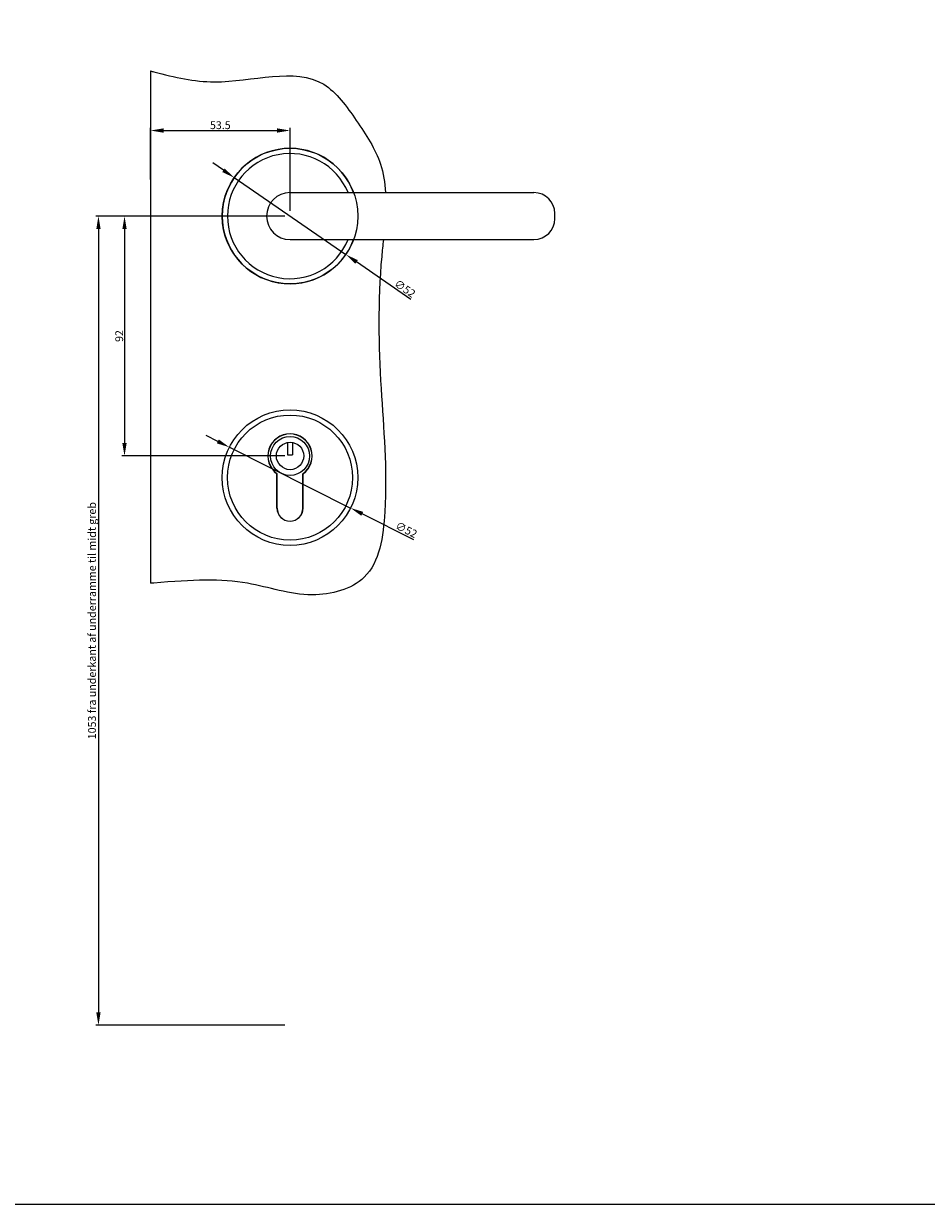
# Model space of a CAD drawing. Units: millimetres. Extents: x -499 to 1862, y -1006 to -320.
# Drawn here: x 691 to 1038, y -1006 to -554 of the extents above; entities that cross this region are included whole.
import ezdxf

# ---------------------------------------------------------------- set-up
doc = ezdxf.new("R2010")
doc.units = ezdxf.units.MM
doc.layers.get('0').update_dxf_attribs({"lineweight": 13})
doc.layers.get('DEFPOINTS').update_dxf_attribs({"lineweight": 13})
for name, color, linetype, lineweight in [('02 MEASURES', 156, 'Continuous', 13), ('09 ALUMINIUM', 55, 'Continuous', 13), ('DIMENSIONER', 5, 'Continuous', 13), ('PROFIL', 7, 'Continuous', 13)]:
    doc.layers.add(name, color=color, linetype=linetype, lineweight=lineweight)
doc.styles.add('M1x1', font='arial.ttf', dxfattribs={"height": 3})
doc.dimstyles.new('M1x1', dxfattribs={"dimscale": 0, "dimtxt": 3, "dimasz": 5, "dimexe": 1, "dimexo": 2, "dimgap": 0.5, "dimtad": 1, "dimdec": 0, "dimdsep": 46, "dimtxsty": 'M1x1', "dimcen": -1, "dimclrd": 256, "dimclre": 256, "dimclrt": 256, "dimazin": 2, "dimtfac": 1, "dimtdec": 0, "dimtmove": 0, "dimatfit": 3, "dimfxl": 1, "dimtolj": 1, "dimarcsym": 0})

# ---------------------------------------------------------------- blocks, each defined once
blk = doc.blocks.new('*D46')
at = {"layer": '02 MEASURES', "lineweight": -2}
for p, q in [((791.53, -627.45), (729.03, -627.45)), ((730.03, -632.45), (730.03, -714.45)), ((791.53, -719.45), (729.03, -719.45))]:
    blk.add_line(p, q, dxfattribs=at)
at = {"layer": '02 MEASURES'}
for points in [[(729.2, -632.45), (730.86, -632.45), (730.03, -627.45)], [(729.2, -714.45), (730.86, -714.45), (730.03, -719.45)]]:
    blk.add_solid(points, dxfattribs=at)
at = {"layer": 'DEFPOINTS', "color": 0}
for p in [(793.53, -627.45), (730.03, -719.45), (793.53, -719.45)]:
    blk.add_point(p, dxfattribs=at)
at = {"layer": '02 MEASURES', "insert": (728, -673.45), "char_height": 3, "attachment_point": 5, "rotation": 90, "style": 'M1x1'}
blk.add_mtext('\\A1;92', dxfattribs=at)
blk = doc.blocks.new('*D47')
at = {"layer": '02 MEASURES', "lineweight": -2}
for p, q in [((740.03, -613.42), (740.03, -593.63)), ((745.03, -594.63), (788.53, -594.63)), ((793.53, -625.45), (793.53, -593.63))]:
    blk.add_line(p, q, dxfattribs=at)
at = {"layer": '02 MEASURES'}
for points in [[(745.03, -593.79), (745.03, -595.46), (740.03, -594.63)], [(788.53, -593.79), (788.53, -595.46), (793.53, -594.63)]]:
    blk.add_solid(points, dxfattribs=at)
at = {"layer": 'DEFPOINTS', "color": 0}
for p in [(793.53, -594.63), (740.03, -615.42), (793.53, -627.45)]:
    blk.add_point(p, dxfattribs=at)
at = {"layer": '02 MEASURES', "insert": (766.78, -592.59), "char_height": 3, "attachment_point": 5, "style": 'M1x1'}
blk.add_mtext('\\A1;53.5', dxfattribs=at)
blk = doc.blocks.new('*D48')
at = {"layer": '02 MEASURES', "lineweight": -2}
for p, q in [((767.99, -609.88), (763.87, -607.04)), ((772.11, -612.71), (814.95, -642.19)), ((839.93, -659.38), (819.07, -645.02))]:
    blk.add_line(p, q, dxfattribs=at)
at = {"layer": '02 MEASURES'}
for points in [[(768.46, -609.19), (767.52, -610.56), (772.11, -612.71)], [(819.54, -644.34), (818.59, -645.71), (814.95, -642.19)]]:
    blk.add_solid(points, dxfattribs=at)
at = {"layer": 'DEFPOINTS', "color": 0}
for p in [(772.11, -612.71), (814.95, -642.19)]:
    blk.add_point(p, dxfattribs=at)
at = {"layer": '02 MEASURES', "insert": (837.62, -655.22), "char_height": 3, "attachment_point": 5, "rotation": 325.4667, "style": 'M1x1'}
blk.add_mtext('\\A1;∅52', dxfattribs=at)
blk = doc.blocks.new('*D49')
at = {"layer": '02 MEASURES', "lineweight": -2}
for p, q in [((765.81, -713.86), (761.34, -711.62)), ((770.28, -716.1), (816.77, -739.4)), ((841.02, -751.55), (821.24, -741.64))]:
    blk.add_line(p, q, dxfattribs=at)
at = {"layer": '02 MEASURES'}
for points in [[(766.19, -713.12), (765.44, -714.61), (770.28, -716.1)], [(821.62, -740.89), (820.87, -742.38), (816.77, -739.4)]]:
    blk.add_solid(points, dxfattribs=at)
at = {"layer": 'DEFPOINTS', "color": 0}
for p in [(770.28, -716.1), (816.77, -739.4)]:
    blk.add_point(p, dxfattribs=at)
at = {"layer": '02 MEASURES', "insert": (838.16, -747.74), "char_height": 3, "attachment_point": 5, "rotation": 333.3866, "style": 'M1x1'}
blk.add_mtext('\\A1;∅52', dxfattribs=at)
blk = doc.blocks.new('*D63')
at = {"layer": '02 MEASURES', "lineweight": -2}
for p, q in [((791.53, -627.45), (719.03, -627.45)), ((720.03, -632.45), (720.03, -932.8)), ((791.53, -937.8), (719.03, -937.8))]:
    blk.add_line(p, q, dxfattribs=at)
at = {"layer": '02 MEASURES'}
for points in [[(719.2, -632.45), (720.86, -632.45), (720.03, -627.45)], [(719.2, -932.8), (720.86, -932.8), (720.03, -937.8)]]:
    blk.add_solid(points, dxfattribs=at)
at = {"layer": 'DEFPOINTS', "color": 0}
for p in [(793.53, -627.45), (720.03, -937.8), (793.53, -937.8)]:
    blk.add_point(p, dxfattribs=at)
at = {"layer": '02 MEASURES', "insert": (717.56, -782.62), "char_height": 3, "attachment_point": 5, "rotation": 90, "style": 'M1x1'}
blk.add_mtext('\\A1;1053 fra underkant af underramme til midt greb', dxfattribs=at)

msp = doc.modelspace()

# ---------------------------------------------------------------- linework, layer by layer
at = {"ltscale": 0.2}
for p, q in [((793.529, -618.449), (887.123, -618.449)), ((895.123, -628.449), (895.123, -626.449)), ((793.529, -636.449), (887.123, -636.449))]:
    msp.add_line(p, q, dxfattribs=at)
for centre, radius, start, end in [((793.529, -627.449), 9, 90, 270), ((887.123, -626.449), 8, 0, 90), ((887.123, -628.449), 8, 270, 0)]:
    msp.add_arc(centre, radius, start, end, dxfattribs=at)
at = {"layer": '02 MEASURES'}
msp.add_lwpolyline([(363.411, -319.642), (1431.933, -319.642), (1431.933, -1006.475), (363.411, -1006.475)], close=True, dxfattribs=at)
at = {"layer": '02 MEASURES', "ltscale": 0.2}
msp.add_circle((793.529, -627.449), 25.999, dxfattribs=at)
at = {"layer": '09 ALUMINIUM', "ltscale": 0.2}
msp.add_line((740.029, -571.799), (740.029, -768.272), dxfattribs=at)
for points, knots in [([(741.224, -572.112), (749.511, -574.261), (770.267, -579.134), (802.662, -567.544), (819.237, -591.042), (828.449, -604.878), (829.977, -614.667), (830.184, -618.449)], [2.4078986, 2.4078986, 2.4078986, 2.4078986, 24.8070485, 66.7813802, 85.4897614, 104.5764034, 116.0540087, 116.0540087, 116.0540087, 116.0540087]), ([(829.338, -636.449), (829.121, -638.613), (827.094, -658.228), (827.817, -692.83), (831.68, -732.434), (826.929, -768.058), (799.934, -775.134), (775.441, -766.036), (756.35, -766.944), (741.224, -768.17)], [133.7449865, 133.7449865, 133.7449865, 133.7449865, 140.0291266, 190.6607461, 238.0467559, 264.282295, 285.3227768, 310.5178563, 342.1581391, 342.1581391, 342.1581391, 342.1581391])]:
    msp.add_open_spline(points, degree=3, knots=knots, dxfattribs=at)
for points in [[(740.029, -571.799), (740.427, -571.904), (740.825, -572.008), (741.224, -572.112)], [(741.224, -768.17), (740.826, -768.204), (740.427, -768.238), (740.029, -768.272)]]:
    msp.add_open_spline(points, degree=3, dxfattribs=at)
at = {"layer": 'DIMENSIONER', "color": 0}
for p, q in [((792.529, -714.295), (792.529, -718.951)), ((794.529, -714.295), (794.529, -718.951)), ((792.529, -718.951), (794.529, -718.951)), ((788.529, -739.449), (788.529, -726.323)), ((788.579, -739.449), (788.579, -726.297)), ((798.479, -739.449), (798.479, -726.297)), ((798.529, -739.449), (798.529, -726.323)), ((793.529, -744.449), (793.529, -744.449))]:
    msp.add_line(p, q, dxfattribs=at)
for centre, radius in [((793.529, -727.749), 26), ((793.529, -727.749), 24), ((793.529, -719.449), 7.5), ((793.529, -719.449), 5.25)]:
    msp.add_circle(centre, radius, dxfattribs=at)
for centre, radius, start, end in [((793.529, -719.449), 8.5, 306.03188, 233.96812), ((793.529, -719.449), 8.45, 305.85944, 234.14056), ((793.529, -739.449), 5, 180, 0), ((793.529, -739.449), 4.95, 180, 0)]:
    msp.add_arc(centre, radius, start, end, dxfattribs=at)
at = {"layer": 'PROFIL', "color": 0}
for radius, start, end in [(25.999, 20.25227, 339.74773), (23.999, 22.02438, 337.97562)]:
    msp.add_arc((793.529, -627.449), radius, start, end, dxfattribs=at)

# ---------------------------------------------------------------- dimensions: what is measured, and where the dimension line sits
at = {"layer": '02 MEASURES'}
dim = msp.add_linear_dim(base=(793.529, -594.627), p1=(740.029, -615.416), p2=(793.529, -627.449), dimstyle='M1x1', override={"dimscale": 1, "dimdec": 1}, dxfattribs=at)
dim.commit()
dim.dimension.update_dxf_attribs({"geometry": '*D47', "text_midpoint": (766.779, -592.594)})
for p1, p2, picture, middle in [((772.11, -612.71), (814.947, -642.187), '*D48', (836.416, -656.961)), ((770.284, -716.102), (816.773, -739.396), '*D49', (837.209, -749.635))]:
    dim = msp.add_diameter_dim_2p(p1=p1, p2=p2, dimstyle='M1x1', override={"dimscale": 1, "dimdec": 1}, dxfattribs=at)
    dim.commit()
    dim.dimension.update_dxf_attribs({"geometry": picture, "text_midpoint": middle, "dimtype": 163})
dim = msp.add_linear_dim(base=(720.029, -937.798), p1=(793.529, -627.449), p2=(793.529, -937.798), angle=90, text='1053 fra underkant af underramme til midt greb', dimstyle='M1x1', override={"dimscale": 1, "dimdec": 1}, dxfattribs=at)
dim.commit()
dim.dimension.update_dxf_attribs({"geometry": '*D63', "text_midpoint": (717.562, -782.623)})
dim = msp.add_linear_dim(base=(730.029, -719.449), p1=(793.529, -627.449), p2=(793.529, -719.449), angle=90, dimstyle='M1x1', override={"dimscale": 1, "dimdec": 1}, dxfattribs=at)
dim.commit()
dim.dimension.update_dxf_attribs({"geometry": '*D46', "text_midpoint": (727.997, -673.449)})

doc.saveas('drawing.dxf')
